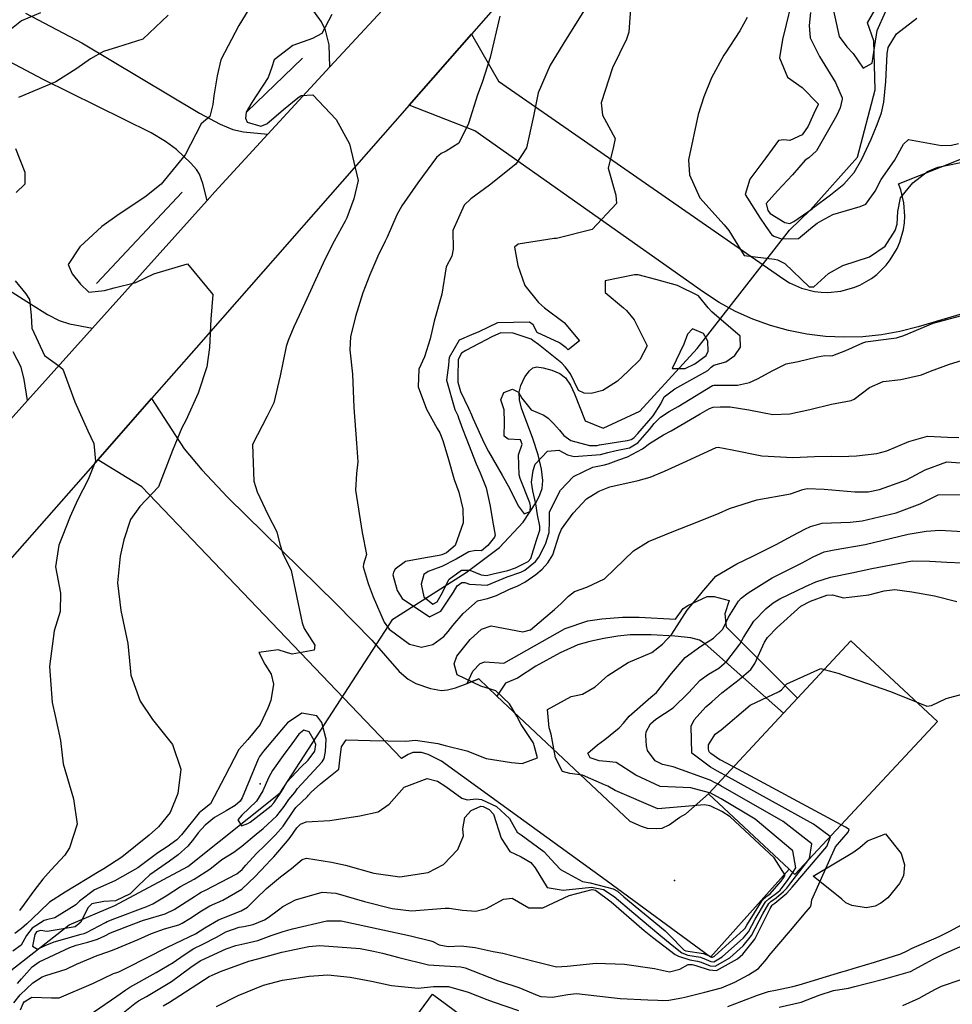
# Model space of a CAD drawing. Units: inches. Extents: x 1267759 to 1273759, y 465455 to 469455.
# Drawn here: x 1272604 to 1272843, y 465882 to 466134 of the extents above; entities that cross this region are included whole.
import ezdxf

# ---------------------------------------------------------------- set-up
doc = ezdxf.new("R2010")
doc.units = ezdxf.units.IN
doc.header["$MEASUREMENT"] = 0
for name, color, linetype, true_color in [('BLDG-Footprint', 7, 'Continuous', 0xd3fafd), ('CULTRL-Pad', 7, 'Continuous', 0xd3fafd), ('ELEV-Spot Elevation', 7, 'Continuous', 0x27fa89), ('HYDRO-Canal', 7, 'Continuous', 0x27fa89), ('HYDRO-Hidden Single Line Stream', 7, 'Continuous', 0x27fa89), ('HYDRO-Single Line Stream', 7, 'Continuous', 0x27fa89), ('TRANS-Driveway', 7, 'Continuous', 0x7bfa15), ('TRANS-Non Street Sidewalk', 7, 'Continuous', 0x7bfa15), ('TRANS-Road', 7, 'Continuous', 0x7bfa15), ('Undefined', 7, 'Continuous', 0x27fa89)]:
    doc.layers.add(name, color=color, linetype=linetype, true_color=true_color)

msp = doc.modelspace()

# ---------------------------------------------------------------- linework, layer by layer
at = {"layer": 'BLDG-Footprint'}
msp.add_lwpolyline([(1272839.12, 465954.51), (1272802.65, 465915.35), (1272801.15, 465916.74), (1272780.48, 465936), (1272799.75, 465956.69), (1272803.29, 465960.48), (1272816.96, 465975.16)], close=True, dxfattribs=at)
at = {"layer": 'CULTRL-Pad'}
for points in [[(1272823.15, 465907.26), (1272820.91, 465906.8), (1272817.19, 465907.39), (1272815.7, 465908.13), (1272814.65, 465909.02), (1272807.34, 465914.96), (1272817.47, 465920.95), (1272819.25, 465922.3), (1272821.19, 465923.94), (1272825.8, 465925.74), (1272829.83, 465920.69), (1272830.73, 465917.86), (1272830.44, 465915.02), (1272829.4, 465913.08), (1272826.42, 465909.35), (1272824.64, 465908)], [(1272736.92, 465864.71), (1272727.7, 465852.19), (1272700.59, 465872.18), (1272709.81, 465884.69)]]:
    msp.add_lwpolyline(points, close=True, dxfattribs=at)
at = {"layer": 'ELEV-Spot Elevation'}
for p in [(1272665.73, 465938.55, 196.2), (1272771.77, 465913.81, 201.1)]:
    msp.add_point(p, dxfattribs=at)
at = {"layer": 'HYDRO-Canal'}
for p, q in [((1272662.34, 466110.58), (1272676.54, 466124.32)), ((1272623.8, 466066.63), (1272645.79, 466090.05))]:
    msp.add_line(p, q, dxfattribs=at)
at = {"layer": 'HYDRO-Hidden Single Line Stream'}
for p, q in [((1272777.62, 466050.05), (1272801.27, 466080.32)), ((1272670.86, 465936.29), (1272699.67, 465980.68))]:
    msp.add_line(p, q, dxfattribs=at)
at = {"layer": 'HYDRO-Single Line Stream'}
for points in [[(1272801.27, 466080.32), (1272806.67, 466085.53), (1272818.7, 466099.01), (1272823.23, 466116.25), (1272822.87, 466128.78), (1272821.22, 466133.34), (1272825.56, 466140.96)], [(1272699.67, 465980.68), (1272718.43, 465992.68), (1272726.97, 465999.06), (1272733.09, 466005.52), (1272736.46, 466010.76), (1272737.37, 466012.55), (1272737.95, 466014.17), (1272738.11, 466016.25), (1272737.76, 466019.11), (1272736.87, 466022.83), (1272735.57, 466026.95), (1272732.61, 466034.7), (1272732.08, 466036.9), (1272732, 466038.84), (1272732.45, 466040.51), (1272733.52, 466042.75), (1272734.65, 466044.33), (1272735.57, 466045.08), (1272736.56, 466045.28), (1272738.21, 466045.08), (1272740.37, 466044.45), (1272742.41, 466043.6), (1272743.86, 466042.5), (1272745.19, 466040.59), (1272746.19, 466038.44), (1272748.95, 466031.49), (1272753.55, 466029.59), (1272762.96, 466034.01), (1272777.62, 466050.05)], [(1272512.71, 465806.54), (1272532.51, 465829.83), (1272543.22, 465852.52), (1272549.88, 465864.04), (1272558.6, 465869.83), (1272572.63, 465872.23), (1272588.05, 465880.01), (1272616.8, 465902.46), (1272628.49, 465907.39), (1272647.21, 465917.43), (1272670.86, 465936.29)]]:
    msp.add_lwpolyline(points, dxfattribs=at)
at = {"layer": 'TRANS-Driveway'}
for points in [[(1272700.31, 466140.23), (1272683.57, 466122.09), (1272683.41, 466127.75), (1272682.48, 466131.52), (1272681.39, 466133.6), (1272678.32, 466137.87)], [(1272605.65, 466135.84), (1272620.09, 466128.25), (1272650.22, 466110.24), (1272655.51, 466107.45), (1272658.7, 466106.04), (1272661.41, 466105.47), (1272667.68, 466104.85), (1272654.11, 466090.1), (1272652.14, 466087.94), (1272651.06, 466092.26), (1272650.18, 466094.61), (1272649.41, 466095.8), (1272648, 466097.43), (1272644.27, 466100.96), (1272641.51, 466103.03), (1272637.85, 466105.23), (1272610.18, 466118.84), (1272601.45, 466123.48), (1272594.26, 466127.94), (1272591.49, 466129.99), (1272589.37, 466131.83), (1272586.81, 466134.59)], [(1272854.65, 466061.6), (1272834.16, 466055.56), (1272829.52, 466054.36), (1272824.8, 466053.51), (1272820.03, 466053.01), (1272815.23, 466052.88), (1272810.44, 466053.1), (1272805.68, 466053.68), (1272800.98, 466054.62), (1272796.36, 466055.91), (1272791.85, 466057.54), (1272787.47, 466059.51), (1272783.26, 466061.8), (1272779.23, 466064.4), (1272720.68, 466105.76), (1272703.87, 466112.34), (1272719.79, 466130.48), (1272726.76, 466118.44), (1272799.78, 466067.72), (1272801.23, 466066.83), (1272804.35, 466065.45), (1272807.65, 466064.63), (1272809.34, 466064.43), (1272811.04, 466064.37), (1272814.43, 466064.69), (1272817.72, 466065.59), (1272819.29, 466066.25), (1272822.24, 466067.95), (1272823.59, 466068.99), (1272826.02, 466071.38), (1272827.07, 466072.72), (1272828.8, 466075.65), (1272829.47, 466077.22), (1272830.41, 466080.49), (1272830.66, 466082.18), (1272830.77, 466083.88), (1272830.56, 466087.28), (1272829.76, 466090.59), (1272829.16, 466092.18), (1272856.09, 466102.85)], [(1272597.41, 466067.45), (1272606.9, 466061.41), (1272611.29, 466058.73), (1272614.25, 466057.16), (1272616.93, 466056.35), (1272622.8, 466055.23), (1272606.17, 466036.7), (1272605.33, 466042.06), (1272604.5, 466045.27), (1272602.48, 466049.19)]]:
    msp.add_lwpolyline(points, dxfattribs=at)
msp.add_lwpolyline([(1272718.71, 465964.28), (1272721.69, 465965.41), (1272726.36, 465961.01), (1272760.33, 465929), (1272763.31, 465927.7), (1272764.84, 465927.25), (1272767.11, 465927.1), (1272768.66, 465927.24), (1272770.47, 465928.09), (1272773.15, 465930.03), (1272774.69, 465930.91), (1272780.48, 465936), (1272801.15, 465916.74), (1272781, 465894.16), (1272754.27, 465913.8), (1272712.16, 465944.36), (1272708.73, 465946.07), (1272707.07, 465946.55), (1272704.77, 465946.56), (1272703.61, 465946.09), (1272701.95, 465945.09), (1272635.38, 466014.59), (1272624.13, 466021.51), (1272637.93, 466037.19), (1272646.29, 466024.33), (1272650.75, 466018.94), (1272657.46, 466011.85), (1272685.12, 465984.75), (1272694.27, 465975.38), (1272701.34, 465967.36), (1272703.6, 465965.39), (1272705.54, 465964.23), (1272709.36, 465962.93), (1272712.13, 465962.48), (1272713.68, 465962.63), (1272715.73, 465963.15)], close=True, dxfattribs=at)
at = {"layer": 'TRANS-Non Street Sidewalk'}
msp.add_lwpolyline([(1272726.36, 465961.01), (1272721.69, 465965.41), (1272718.71, 465964.28), (1272720.14, 465967.41), (1272722.09, 465969.35), (1272723.22, 465969.83), (1272728.07, 465969.49), (1272743.78, 465978.35), (1272749.61, 465980.27), (1272753.21, 465980.83), (1272758.5, 465981.22), (1272762.75, 465981.21), (1272772.08, 465980.7), (1272774.03, 465983.44), (1272775.21, 465984.21), (1272780.18, 465986.5), (1272781.97, 465986.49), (1272785.83, 465985.51), (1272784.69, 465982.12), (1272785.01, 465978.73), (1272803.29, 465960.48), (1272799.75, 465956.69), (1272779.66, 465974.38), (1272778.22, 465975.34), (1272776.01, 465975.94), (1272771.92, 465976.33), (1272765.82, 465976.68), (1272760.44, 465976.68), (1272757.31, 465976.39), (1272753.69, 465975.8), (1272750.09, 465975.02), (1272747.02, 465974.13), (1272742.57, 465972.13), (1272736.33, 465968.66), (1272731.64, 465965.6), (1272728.56, 465964.32)], close=True, dxfattribs=at)
at = {"layer": 'TRANS-Road'}
for points in [[(1272804.8, 466227.42), (1272719.79, 466130.48), (1272703.87, 466112.34), (1272649.37, 466050.19), (1272637.93, 466037.19), (1272624.13, 466021.51), (1272529.48, 465914.04)], [(1272534.44, 465956.73), (1272606.17, 466036.7), (1272622.8, 466055.23), (1272652.14, 466087.94), (1272654.11, 466090.1), (1272667.68, 466104.85), (1272683.57, 466122.09), (1272700.31, 466140.23)]]:
    msp.add_lwpolyline(points, dxfattribs=at)
at = {"layer": 'Undefined'}
msp.add_line((1272814.52, 465928.1, 210), (1272786.89, 465942.88, 210), dxfattribs=at)
for points, elevation in [([(1272752.12, 466142.09), (1272746.89, 466133.69), (1272743.22, 466127.84), (1272739.94, 466122.55), (1272736.9, 466115.42), (1272735.67, 466109.48), (1272733.91, 466101.34), (1272731.21, 466097.2), (1272724.48, 466091.86), (1272719.7, 466088.36), (1272717.95, 466086.71), (1272715.06, 466080.24), (1272715.1, 466075.4), (1272714.77, 466073.66), (1272713.34, 466070.95), (1272712.27, 466063.91), (1272710.27, 466056.99), (1272709.26, 466052.51), (1272707.78, 466047.85), (1272706.33, 466044.68), (1272706.16, 466040.17), (1272708.34, 466034.52), (1272711.07, 466029.57), (1272711.7, 466028.45), (1272712.53, 466026.45), (1272713.9, 466021.62), (1272715.43, 466016.46), (1272716.6, 466013.19), (1272717.62, 466008.94), (1272717.73, 466005.38), (1272715.69, 465999.59), (1272713.43, 465997.7), (1272712.24, 465997.19), (1272711.56, 465997.01), (1272708.04, 465996.39), (1272702.95, 465995.47), (1272700.29, 465993.5), (1272699.82, 465992.75), (1272699.72, 465992.05), (1272700.84, 465988.03), (1272702.04, 465986.03), (1272709.09, 465981.29), (1272711.95, 465982.75), (1272715.18, 465987.66), (1272716.13, 465989.22), (1272717.33, 465990.09), (1272718.13, 465990.09), (1272719.34, 465989.69), (1272723.82, 465989.46), (1272727.91, 465991.15), (1272728.96, 465991.57), (1272732.47, 465992.78), (1272733.49, 465993.28), (1272736.19, 465995.47), (1272737.04, 465996.61), (1272738.76, 465999.93), (1272739.74, 466002.93), (1272739.78, 466005.84), (1272739.78, 466008.21), (1272742.62, 466013.72), (1272745.95, 466017.27), (1272750.87, 466019.62), (1272753.86, 466020.21), (1272754.8, 466020.5), (1272757.54, 466021.54), (1272759.78, 466022.24), (1272763.61, 466024.33), (1272765.4, 466025.73), (1272768.96, 466027.95), (1272770.99, 466028.94), (1272778.36, 466033.29), (1272780.74, 466034.66), (1272781.69, 466034.96), (1272783.49, 466035.1), (1272786.05, 466035.11), (1272790.81, 466034.28), (1272796.96, 466033.14), (1272801.33, 466033.31), (1272806.43, 466034.37), (1272812.05, 466035.78), (1272817.03, 466036.7), (1272817.84, 466037), (1272821.72, 466040.04), (1272825.2, 466041.54), (1272829.77, 466042.07), (1272835.09, 466043.25), (1272837.36, 466044.2), (1272842.25, 466046.02), (1272850.81, 466048.67)], 196), ([(1272811.74, 466140), (1272813.99, 466129.92), (1272815.95, 466127.25), (1272817.54, 466125.5), (1272820.14, 466121.78), (1272822.4, 466123.04), (1272822.94, 466126.48), (1272823.73, 466131.39), (1272825.87, 466136.23)], 186), ([(1272664.4, 466139.6), (1272660.3, 466132.67), (1272655.61, 466123.95), (1272654.74, 466119.82), (1272653.82, 466114.7), (1272653.63, 466112.47), (1272652.84, 466109.4), (1272650.6, 466107.49), (1272646.54, 466099.56), (1272640.39, 466092.05), (1272636.15, 466088.71), (1272629.61, 466084.42), (1272625.22, 466081.22), (1272619.56, 466076.03), (1272616.56, 466071.51), (1272617.59, 466069.15), (1272619.68, 466066.52), (1272621.83, 466064.44), (1272625.9, 466064.83), (1272628.35, 466065.54), (1272633.86, 466066.94), (1272638.47, 466069.11), (1272647.13, 466071.69), (1272653.56, 466063.83), (1272653.13, 466057.53), (1272652.74, 466050.23), (1272652.06, 466045.35), (1272649.86, 466038.54), (1272646.66, 466031.54), (1272645.67, 466029.71), (1272643.25, 466023.92), (1272639.72, 466014.61), (1272634.92, 466009.54), (1272632.48, 466006.21), (1272630.82, 466001.05), (1272629.87, 465996.89), (1272629.22, 465990.05), (1272630.05, 465982.91), (1272631.81, 465974.51), (1272632.42, 465968.27), (1272632.61, 465966.41), (1272634.99, 465959.75), (1272638.15, 465955.04), (1272643.31, 465948.63), (1272645.41, 465942.34), (1272644.67, 465936.1), (1272642.68, 465931.2), (1272639.72, 465927.55), (1272637.3, 465925.42), (1272630.3, 465919.76), (1272625.67, 465916.8), (1272624.08, 465915.89), (1272621.45, 465914.28), (1272615.8, 465910.84), (1272611.81, 465908.25), (1272609.36, 465905.99), (1272607.47, 465904.14), (1272605.94, 465902.76), (1272604.62, 465901.56), (1272602.92, 465900.24)], 202), ([(1272760.64, 466138.26), (1272760.09, 466131.03), (1272759.53, 466129.2), (1272755.93, 466121.83), (1272753.07, 466112.93), (1272753.34, 466109.78), (1272753.87, 466108.79), (1272756.6, 466103.78), (1272756.23, 466101.75), (1272754.86, 466096.2), (1272756.82, 466089.29), (1272756.95, 466087.13), (1272750.74, 466080.48), (1272741.61, 466078.21), (1272740.99, 466078.13), (1272731.75, 466076.71), (1272730.84, 466075.93), (1272731.72, 466071.27), (1272733.51, 466066.18), (1272737.01, 466061.78), (1272738.49, 466060.43), (1272743.52, 466056.67), (1272747.46, 466051.96), (1272744.59, 466049.66), (1272744.03, 466050.14), (1272742.37, 466051.49), (1272736.67, 466054.12), (1272735.61, 466056.03), (1272734.65, 466056.75), (1272726.48, 466056.59), (1272721.69, 466054.27), (1272719.84, 466053.5), (1272716.71, 466052.18), (1272714.13, 466047.69), (1272714.04, 466046.94), (1272713.92, 466045.71), (1272713.46, 466041.92), (1272715.58, 466034.42), (1272716.3, 466032.84), (1272716.54, 466032.25), (1272717.54, 466029.47), (1272718.47, 466027.03), (1272721.03, 466020.45), (1272722.05, 466018.18), (1272723.6, 466014.33), (1272724.64, 466009.61), (1272725.17, 466006.02), (1272725.88, 466002.26), (1272725.68, 466001.72), (1272723.98, 465999.61), (1272722.41, 465998.25), (1272720.92, 465998.33), (1272719.13, 465997.92), (1272715.94, 465996.07), (1272712.21, 465994.21), (1272711.99, 465994.13), (1272708.72, 465992.95), (1272707.66, 465992.12), (1272706.93, 465989.64), (1272707.64, 465986.43), (1272709.93, 465984.57), (1272711.03, 465985.14), (1272712.08, 465986.98), (1272714.13, 465990.98), (1272717.3, 465993.26), (1272719.39, 465993.27), (1272722.33, 465992.03), (1272723.71, 465991.88), (1272725.39, 465992.29), (1272729.15, 465993.18), (1272731.13, 465993.83), (1272734.3, 465995.48), (1272734.99, 465996.29), (1272736.45, 466000.97), (1272736.99, 466002.48), (1272737.33, 466003.52), (1272737.32, 466004.51), (1272736.75, 466007.43), (1272736.3, 466010.25), (1272735.56, 466013.61), (1272735.22, 466015.78), (1272735.58, 466018.8), (1272736.13, 466020.39), (1272739.3, 466023.71), (1272742.21, 466024.01), (1272744.41, 466022.79), (1272746.14, 466022.33), (1272752.86, 466022.9), (1272754.73, 466023.38), (1272756.91, 466023.88), (1272760.28, 466024.55), (1272762.43, 466025.82), (1272765.41, 466029.27), (1272766.64, 466030.81), (1272768.2, 466032.4), (1272770.41, 466033.87), (1272772.77, 466035.19), (1272781.55, 466040.55), (1272781.86, 466040.64), (1272787.94, 466040.65), (1272791, 466041.29), (1272793.04, 466042.22), (1272797.01, 466044.4), (1272800.42, 466046.05), (1272803.5, 466046.7), (1272808.45, 466047.87), (1272810.32, 466048.18), (1272811.73, 466048.15), (1272812.39, 466048.25), (1272815.65, 466049.49), (1272819.99, 466051.47), (1272820.78, 466051.74), (1272823.94, 466052.18), (1272828.62, 466052.74), (1272830.49, 466053.31), (1272838.02, 466056.52), (1272846.35, 466058.72)], 194), ([(1272801.71, 466138.28), (1272800.42, 466132.93), (1272799.45, 466129.1), (1272798.72, 466124.38), (1272800.77, 466119.45), (1272804.54, 466116.85), (1272808.6, 466112.66), (1272808.59, 466112.42), (1272807.85, 466110.93), (1272806.06, 466106.93), (1272804.46, 466104.73), (1272801.36, 466103.23), (1272799.83, 466103.41), (1272798.44, 466103.29), (1272795.2, 466098.84), (1272791.1, 466093.38), (1272789.9, 466089.47), (1272793.74, 466083.41), (1272795.05, 466081.52), (1272796.4, 466079.53), (1272796.66, 466079.18), (1272797.21, 466078.73), (1272799.17, 466078.12), (1272803.6, 466078.17), (1272807.14, 466081.15), (1272808.31, 466082.08), (1272809.55, 466082.76), (1272812.36, 466084.34), (1272819.37, 466086.35), (1272820.81, 466086.94), (1272823.15, 466090.31), (1272824.69, 466093.27), (1272828.16, 466098.13), (1272830.47, 466102.32), (1272831.73, 466103.48), (1272840.17, 466101.97), (1272842.72, 466102.09), (1272844.54, 466102.52)], 190), ([(1272609.46, 466135.92), (1272604.58, 466133.9), (1272600.77, 466130.79)], 206), ([(1272684.07, 466135.48), (1272681.51, 466130.68), (1272679.13, 466129.36), (1272674.08, 466127.6), (1272669.32, 466123.93), (1272668.72, 466122.05), (1272667.76, 466119.4), (1272663.58, 466112.96), (1272662.14, 466110.48), (1272661.97, 466108.99), (1272662.41, 466107.95), (1272665.9, 466106.96), (1272667.45, 466107.5), (1272671.68, 466111.17), (1272675.34, 466114.14), (1272676.26, 466114.79), (1272679.24, 466114.92), (1272685.16, 466108.66), (1272688.61, 466102.39), (1272690.77, 466093.06), (1272689.7, 466088.33), (1272687.88, 466083.45), (1272687.52, 466082.64), (1272684.69, 466077.5), (1272682.4, 466073), (1272679.87, 466067.55), (1272678.61, 466064.76), (1272675.67, 466058.45), (1272674.33, 466055.55), (1272672.85, 466052.04), (1272672.39, 466050.54), (1272670.87, 466043.04), (1272669.25, 466036.13), (1272667.47, 466032.69), (1272663.78, 466025.42), (1272664.11, 466016.08), (1272664.98, 466013.32), (1272667.72, 466007.52), (1272670.02, 466003.09), (1272670.79, 465999.95), (1272671.56, 465997.55), (1272673.65, 465993.22), (1272676.51, 465979.82), (1272676.97, 465978.32), (1272679.72, 465974.05), (1272679.57, 465972.8), (1272673.89, 465971.72), (1272672.47, 465972.17), (1272670.34, 465972.85), (1272665.41, 465972.16), (1272666.89, 465969.16), (1272668.53, 465966.67), (1272669.14, 465964.1), (1272668.42, 465959.93), (1272667.7, 465957.92), (1272665.7, 465953.73), (1272662.55, 465949.94), (1272660.28, 465947.39), (1272656.65, 465940.48), (1272653, 465933.46), (1272650.96, 465931.85), (1272650.06, 465931.1), (1272645.56, 465925.55), (1272644.35, 465924.27), (1272641.89, 465922.43), (1272639.5, 465920.87), (1272637.77, 465919.61), (1272634.36, 465917.04), (1272628.53, 465913.73), (1272623.27, 465911.42), (1272619.45, 465908.55), (1272618.51, 465907.63), (1272613.16, 465904.22), (1272611.05, 465903.74), (1272610.38, 465903.56), (1272607.33, 465901.61), (1272605.87, 465899.7), (1272604.52, 465897.26), (1272602.39, 465895.7)], 200), ([(1272642.2, 466135.37), (1272635.67, 466129.22), (1272629.16, 466127.15), (1272625.57, 466126.01), (1272622.27, 466124.18), (1272618.76, 466121.67), (1272613.37, 466118.24), (1272603.8, 466114.25)], 204), ([(1272727.12, 466135.09), (1272724.59, 466124.55), (1272722.56, 466118.13), (1272721.36, 466114.92), (1272719.08, 466107.62), (1272716.57, 466102.54), (1272713.34, 466100.54), (1272712.08, 466099.97), (1272710.89, 466098.88), (1272706.11, 466092.46), (1272701.97, 466086.52), (1272700.69, 466084.26), (1272698.2, 466078.47), (1272697.76, 466077.45), (1272695.89, 466073.63), (1272693.77, 466068.85), (1272692.05, 466064.3), (1272690.09, 466058.22), (1272688.85, 466052.98), (1272688.69, 466049.69), (1272689.37, 466043.46), (1272689.69, 466034.93), (1272690.37, 466025.77), (1272690.73, 466021.01), (1272690.39, 466017.99), (1272690.1, 466013.74), (1272691.84, 466002.92), (1272692.98, 465997.28), (1272692.18, 465994.82), (1272692.07, 465994.1), (1272693.36, 465989.81), (1272694.65, 465986.47), (1272697.51, 465979.92), (1272698.75, 465978.14), (1272703.95, 465974.3), (1272707.04, 465973.51), (1272709.92, 465974.2), (1272712.75, 465976.24), (1272713.83, 465977.55), (1272715.07, 465979.07), (1272717.73, 465982.18), (1272721.39, 465985.41), (1272723.96, 465986.05), (1272726.2, 465986.77), (1272729.6, 465988.42), (1272731.51, 465989.21), (1272733.45, 465990.21), (1272736.3, 465992.17), (1272737.96, 465993.56), (1272739.4, 465995.12), (1272740.63, 465997.22), (1272742.32, 466002.3), (1272742.86, 466003.74), (1272745.85, 466007.89), (1272749.31, 466011.49), (1272752.16, 466013.28), (1272752.73, 466013.54), (1272755.27, 466014.62), (1272762.5, 466016.24), (1272765.6, 466017.09), (1272769.21, 466018.62), (1272774.91, 466021.17), (1272777.3, 466022.26), (1272782.46, 466024.65), (1272782.98, 466024.73), (1272786.56, 466024.03), (1272794.14, 466022.56), (1272802.1, 466022.14), (1272807.69, 466022.34), (1272811.89, 466022.44), (1272814.52, 466022.38), (1272818.45, 466022.53), (1272823.61, 466023.16), (1272826.16, 466023.79), (1272831.84, 466026.22), (1272836.57, 466027.53), (1272841.7, 466027.35), (1272844.63, 466027.25)], 198), ([(1272790.39, 466134.72), (1272788.53, 466131.33), (1272784.87, 466125.73), (1272784.46, 466125.11), (1272781.32, 466119.33), (1272779.33, 466114.44), (1272777.86, 466109.89), (1272775.41, 466098.28), (1272775.63, 466094.43), (1272778.27, 466088.57), (1272784.55, 466081.71), (1272785.76, 466080.24), (1272789.68, 466073.79), (1272797.42, 466072.9), (1272798.14, 466072.72), (1272800.1, 466071.75), (1272806.3, 466065.81), (1272807.52, 466065.78), (1272811.24, 466069.22), (1272814.87, 466071.25), (1272821.71, 466073.49), (1272825.71, 466076.17), (1272828.31, 466080.23), (1272828.84, 466081.84), (1272829, 466085.05), (1272829.69, 466088.58), (1272832.8, 466092.45), (1272836.55, 466095.32), (1272839.27, 466096.39), (1272847.68, 466098.14)], 192), ([(1272806.65, 466136.03), (1272806.29, 466132.68), (1272806.54, 466129.51), (1272808.92, 466124.73), (1272813.01, 466118.13), (1272814.7, 466114.14), (1272814.73, 466113.81), (1272814.19, 466111.58), (1272813.35, 466109.77), (1272812.63, 466108.34), (1272808.21, 466100.59), (1272806.18, 466098.83), (1272805.26, 466098.2), (1272802.01, 466094.46), (1272798.21, 466090.4), (1272795.25, 466087.14), (1272795.72, 466085.33), (1272796.3, 466084.61), (1272800.09, 466082.25), (1272801.38, 466082.01), (1272802.33, 466082.5), (1272807.02, 466085.8), (1272807.42, 466086.08), (1272811.74, 466089.32), (1272815.19, 466092.11), (1272817.82, 466095.08), (1272819.78, 466098.46), (1272822.16, 466103.63), (1272823.74, 466107.33), (1272824.81, 466110.3), (1272825.41, 466113.08), (1272825.91, 466118.36), (1272826.22, 466125.43), (1272826.53, 466127.05), (1272828.65, 466130.6), (1272833.85, 466134.58)], 188), ([(1272603.04, 466101.18), (1272605.43, 466095.17), (1272605.47, 466092.06), (1272603.24, 466089.93)], 204), ([(1272602.97, 466067.35), (1272605.72, 466063.98), (1272606.69, 466062.55), (1272607.08, 466058.44), (1272607.28, 466055.23), (1272610.54, 466048.2), (1272614.17, 466045.55), (1272615.22, 466044.74), (1272618.26, 466036.35), (1272621.56, 466028.94), (1272623.15, 466025.65), (1272623.54, 466021.19), (1272621.71, 466016.44), (1272618.91, 466011.19), (1272617.05, 466007.01), (1272614.98, 466001.81), (1272614.14, 465999.66), (1272613.32, 465994.15), (1272614.62, 465987.34), (1272614.53, 465982.68), (1272612.96, 465977.77), (1272611.79, 465968.56), (1272612.48, 465959.37), (1272613.25, 465955.98), (1272614.63, 465949.66), (1272615.24, 465943.66), (1272617.95, 465934.73), (1272618.86, 465928.26), (1272616.92, 465922.15), (1272615.73, 465920.29), (1272612.14, 465916.49), (1272610.08, 465914.12), (1272607.73, 465911.17), (1272605.28, 465907.78), (1272604.09, 465906.16)], 204), ([(1272603.57, 465887.46), (1272604.61, 465888.67), (1272607.33, 465891.73), (1272609.15, 465893), (1272616.95, 465896.64), (1272618.64, 465897.22), (1272621.62, 465898.02), (1272624.04, 465898.82), (1272625.91, 465899.68), (1272627.36, 465900.38), (1272633.41, 465902.76), (1272635.83, 465903.69), (1272636.15, 465903.78), (1272641.43, 465905.26), (1272643.72, 465906.37), (1272648.92, 465909.73), (1272649.92, 465910.39), (1272650.62, 465910.8), (1272651.71, 465911.31), (1272659.78, 465915.55), (1272661.07, 465916.64), (1272662.02, 465917.74), (1272664.79, 465920.77), (1272666.9, 465922.81), (1272669.68, 465925.51), (1272671.63, 465927.74), (1272674.39, 465931.94), (1272674.86, 465932.54), (1272677.8, 465935.36), (1272678.08, 465935.67), (1272678.78, 465936.46), (1272681.13, 465938.54), (1272685.82, 465942.36), (1272686.19, 465945.36), (1272686.51, 465948.05), (1272687.72, 465949.8), (1272693.89, 465949.62), (1272703.05, 465949.48), (1272705.53, 465949.73), (1272711.21, 465948.87), (1272713.13, 465948.38), (1272718.6, 465947.04), (1272723.61, 465945.08), (1272730.1, 465943.99), (1272732.8, 465943.73), (1272736.76, 465945.2), (1272735.87, 465948.36), (1272735.8, 465948.68), (1272735.63, 465949.13), (1272732.54, 465953.75), (1272731.4, 465955.85), (1272729.53, 465959.03), (1272726.03, 465962.35), (1272722.25, 465963.55), (1272716.2, 465966.43), (1272715.38, 465969.32), (1272716.04, 465971.23), (1272719.47, 465975.54), (1272722.36, 465978.12), (1272724.83, 465979), (1272733, 465977.51), (1272734.91, 465977.96), (1272741.06, 465983.17), (1272742.75, 465984.72), (1272744.68, 465986.62), (1272746.18, 465987.77), (1272749.32, 465988.94), (1272753.86, 465991.07), (1272758.94, 465995.95), (1272761.3, 465998.24), (1272765.14, 466000.57), (1272771.21, 466003.1), (1272777.5, 466005.52), (1272783.24, 466007.82), (1272785.85, 466009.02), (1272792.85, 466011.28), (1272801.48, 466012.84), (1272804.65, 466013.92), (1272805.75, 466014.16), (1272810.09, 466014), (1272818, 466013.33), (1272821.4, 466013.35), (1272824.32, 466013.9), (1272831.24, 466016.38), (1272835.99, 466018.96), (1272841.56, 466021.01), (1272845.08, 466020.72)], 200), ([(1272602.66, 465882.52), (1272604.23, 465884.59), (1272607.55, 465887.61), (1272609.91, 465889.15), (1272610.87, 465889.47), (1272616.06, 465891.15), (1272618.68, 465892.38), (1272623.98, 465894.63), (1272626.73, 465895.56), (1272628.34, 465896.12), (1272634.52, 465898.71), (1272637.92, 465900.25), (1272641.24, 465901.44), (1272644.86, 465902.46), (1272645.76, 465902.86), (1272647.72, 465904.11), (1272650.72, 465906.07), (1272652.82, 465907.29), (1272656.19, 465908.76), (1272661.04, 465911.58), (1272664.44, 465914.84), (1272667.24, 465917.83), (1272668.4, 465919.01), (1272669.19, 465919.84), (1272672.76, 465923.99), (1272673.38, 465924.82), (1272675.08, 465927.26), (1272676.01, 465928.25), (1272677.49, 465928.81), (1272683.56, 465929.15), (1272691.22, 465930.4), (1272695.92, 465931.39), (1272698.74, 465933.36), (1272702.55, 465937.7), (1272708.45, 465939.95), (1272711.09, 465939.24), (1272713.27, 465937.89), (1272717.36, 465934.86), (1272718.72, 465934.47), (1272721.05, 465934.74), (1272722.43, 465934.58), (1272726.26, 465932.72), (1272729.6, 465929.67), (1272730.82, 465927.39), (1272731.56, 465926.22), (1272732.57, 465925.54), (1272738.37, 465921.21), (1272741.28, 465918.08), (1272742.62, 465916.6), (1272748.26, 465913.59), (1272750.21, 465913.24), (1272756.12, 465911.65), (1272757.18, 465911.07), (1272758.83, 465909.67), (1272769.4, 465900.89), (1272770.37, 465899.99), (1272774.31, 465895.98), (1272774.68, 465895.8), (1272779.2, 465895.17), (1272781.09, 465894.32), (1272781.38, 465894.17), (1272781.56, 465894.15), (1272782.08, 465894.46), (1272789.58, 465901.24), (1272789.88, 465901.61), (1272790.32, 465902.4), (1272794.23, 465908.73), (1272795.48, 465909.83), (1272796.27, 465910.42), (1272799.1, 465913.67), (1272799.74, 465914.48), (1272800.12, 465915.18), (1272797.33, 465919.58), (1272786.06, 465930.08), (1272783.89, 465931.44), (1272781.08, 465932.83), (1272780.85, 465932.94), (1272779.5, 465933.19), (1272767.5, 465932.18), (1272756.65, 465936.84), (1272754.76, 465937.95), (1272753.91, 465938.34), (1272748.27, 465940.79), (1272744.99, 465941.19), (1272743.17, 465941.69), (1272741.31, 465945.18), (1272740.91, 465947.51), (1272740.24, 465951.3), (1272739.7, 465952.94), (1272739.28, 465957.56), (1272745.38, 465960.95), (1272748.21, 465961.5), (1272751.46, 465963.4), (1272754.78, 465966.3), (1272759.97, 465969.6), (1272765.98, 465972.2), (1272768.76, 465974.3), (1272771.11, 465976.9), (1272775.09, 465983), (1272778.6, 465987.27), (1272778.82, 465987.56), (1272782.37, 465991.7), (1272787.8, 465994.9), (1272791.83, 465996.84), (1272797.86, 465999.86), (1272802.11, 466002.13), (1272805.14, 466003.75), (1272806.64, 466004.45), (1272809.59, 466005.29), (1272816.83, 466005.59), (1272819.84, 466005.89), (1272824.25, 466006.92), (1272828.59, 466007.96), (1272834.7, 466010.22), (1272839.3, 466012.54), (1272845.59, 466012.67)], 202), ([(1272780.73, 465936.27), (1272775.96, 465937.5), (1272768.11, 465937.87), (1272761.91, 465940.76), (1272756.84, 465944.01), (1272754.39, 465944.29), (1272752.53, 465944.46), (1272750.24, 465945.22), (1272749.66, 465946.45), (1272752.12, 465948.53), (1272753.98, 465949.93), (1272757.63, 465952.89), (1272758.71, 465954.06), (1272760.2, 465955.92), (1272765.79, 465960.75), (1272767.16, 465961.93), (1272771.04, 465966.82), (1272774.5, 465970.9), (1272778.53, 465973.84), (1272781.81, 465975.84), (1272784.02, 465977.96), (1272784.15, 465978.17), (1272785.62, 465981.22), (1272788.19, 465985.31), (1272788.86, 465986.06), (1272790.71, 465987.46), (1272796.84, 465991.3), (1272798.32, 465992.08), (1272804.53, 465995.11), (1272807.32, 465996.64), (1272810.11, 465997.99), (1272812.65, 465998.5), (1272820.61, 465999.8), (1272831.68, 466002.5), (1272836.21, 466003.25), (1272839.75, 466003.51), (1272845.6, 466003.15)], 204), ([(1272782.84, 465938.53), (1272782.25, 465938.85), (1272780.97, 465939.52), (1272771.51, 465942.94), (1272768.71, 465943.55), (1272766.87, 465944.46), (1272764.88, 465947.1), (1272764.66, 465948.33), (1272764.43, 465951), (1272764.54, 465951.86), (1272765.63, 465953.93), (1272767.02, 465955.16), (1272771.49, 465958.05), (1272775.36, 465961.85), (1272778.34, 465965.1), (1272780.5, 465966.65), (1272783.2, 465968.2), (1272785.21, 465969.93), (1272788.53, 465974.35), (1272789.5, 465976.04), (1272792.16, 465980.17), (1272795.29, 465983.42), (1272797.09, 465984.9), (1272798.75, 465985.93), (1272803.24, 465988.05), (1272805.33, 465989.04), (1272808.01, 465990.25), (1272811.77, 465991.48), (1272817.19, 465992.6), (1272822.33, 465993.68), (1272832.7, 465995.66), (1272837.22, 465995.6), (1272841.5, 465995.27), (1272845.56, 465995.16)], 206), ([(1272784.84, 465940.68), (1272783.57, 465941.39), (1272782.83, 465941.82), (1272781.03, 465942.82), (1272776.22, 465946.45), (1272776.04, 465953.3), (1272776.87, 465954.97), (1272779.83, 465958.27), (1272781.33, 465959.59), (1272783.96, 465961.88), (1272788.39, 465965.25), (1272791.37, 465967.86), (1272792.39, 465969.39), (1272794.84, 465974.83), (1272795.61, 465976.02), (1272798.09, 465978.58), (1272804.18, 465984.06), (1272806.61, 465985.33), (1272810.81, 465986.88), (1272812.27, 465986.96), (1272815.08, 465986.16), (1272821.6, 465986.99), (1272825.49, 465988), (1272828.2, 465988.28), (1272832.59, 465987.7), (1272838.36, 465986.67), (1272844.06, 465985.2)], 208), ([(1272786.89, 465942.88), (1272783.46, 465944.72), (1272783.4, 465944.75), (1272781.09, 465946.34), (1272780.68, 465946.72), (1272780.53, 465947.48), (1272780.54, 465948.52), (1272782.2, 465951.24), (1272783.77, 465952.41), (1272791.21, 465958.72), (1272798.63, 465962.16), (1272799.17, 465962.61), (1272800.53, 465964.18), (1272809.24, 465968.06), (1272810.13, 465967.83)], 210), ([(1272810.13, 465967.83), (1272813.98, 465966.83), (1272814.53, 465966.54), (1272827.1, 465962.17), (1272833.72, 465959.54)], 210), ([(1272833.72, 465959.54), (1272836.46, 465958.45), (1272837.59, 465958.65), (1272841.38, 465960.43), (1272853.69, 465963.7)], 210), ([(1272811.7, 465925.07), (1272807.41, 465928.22), (1272784.84, 465940.68)], 208), ([(1272805.92, 465918.86), (1272806.4, 465919.48), (1272806.95, 465923.21), (1272799.67, 465928.9), (1272783.68, 465938.06), (1272782.84, 465938.53)], 206), ([(1272802.08, 465915.88), (1272802.87, 465917.06), (1272802.14, 465921.39), (1272792.49, 465929.52), (1272783.78, 465934.74), (1272781.67, 465935.86), (1272780.91, 465936.22), (1272780.73, 465936.27)], 204), ([(1272604.37, 465880.75), (1272605.07, 465882.34), (1272605.32, 465882.73), (1272607.24, 465883.96), (1272612.25, 465883.75), (1272614.26, 465883.74), (1272623.01, 465887.52), (1272628.14, 465889.97), (1272629.03, 465890.29), (1272629.55, 465890.47), (1272631.61, 465891.42), (1272641.86, 465896.67), (1272645.71, 465898.52), (1272647.53, 465899.42), (1272649.13, 465900.2), (1272651.53, 465901.66), (1272655.02, 465903.77), (1272660.89, 465906.08), (1272662.49, 465907.03), (1272664.6, 465909.11), (1272667.38, 465911.76), (1272670.95, 465914.73), (1272673.71, 465916.91), (1272676.51, 465919.22), (1272677.56, 465919.52), (1272683.96, 465918.55), (1272687.61, 465917.73), (1272694.86, 465915.69), (1272701.5, 465914.74), (1272708.72, 465915.85), (1272712.65, 465917.95), (1272716.37, 465921.76), (1272717.78, 465925.28), (1272717.63, 465927.06), (1272718.09, 465929.92), (1272719.74, 465931.76), (1272722.23, 465932.81), (1272722.79, 465932.76), (1272724.35, 465932), (1272725.47, 465930.82), (1272727.47, 465924.64), (1272729.62, 465921.28), (1272732.53, 465919.86), (1272735.01, 465918.42), (1272736.13, 465917.06), (1272739.22, 465912.03), (1272743.26, 465911.3), (1272750.55, 465912.07), (1272753.62, 465911.49), (1272756.38, 465909.71), (1272761.39, 465905.43), (1272767.83, 465900.11), (1272771.21, 465897.27), (1272773.68, 465895.31), (1272775.2, 465894.72), (1272778.45, 465894.16), (1272779.91, 465893.63), (1272781.15, 465893.08), (1272781.9, 465893.02), (1272783.99, 465894.25), (1272789.49, 465899.16), (1272790.72, 465900.68), (1272792.44, 465903.9), (1272795.1, 465908.33), (1272795.97, 465909.15), (1272798.25, 465910.82), (1272798.89, 465911.36), (1272799.15, 465911.67), (1272800.73, 465913.82), (1272802.08, 465915.88)], 204), ([(1272640.91, 465881.72), (1272642.49, 465882.68), (1272643.67, 465883.47), (1272652.7, 465889.25), (1272653.42, 465889.61), (1272655.6, 465890.5), (1272662.78, 465893.13), (1272665.12, 465893.76), (1272668.23, 465894.6), (1272671.24, 465895.43), (1272678.17, 465896.92), (1272681.02, 465897.21), (1272691.31, 465896.37), (1272694.75, 465895.73), (1272697.07, 465895.21), (1272701.25, 465894.1), (1272708.85, 465892.24), (1272710.19, 465892.14), (1272717.08, 465891.75), (1272718.19, 465891.47), (1272726.47, 465888.22), (1272727, 465888.04), (1272731.96, 465886.41), (1272736.65, 465884.42), (1272737.61, 465884.11), (1272740.53, 465883.93), (1272744.46, 465884.65), (1272746.72, 465884.86), (1272757.92, 465883.63), (1272764.94, 465883.24), (1272767.5, 465883.16), (1272768.67, 465883.13), (1272770.32, 465883.18), (1272773.7, 465883.8), (1272774.42, 465883.99), (1272779.59, 465885.26), (1272783.85, 465886.38), (1272787.27, 465887.78), (1272790.74, 465889.69), (1272793.33, 465891.28), (1272795.48, 465893.77), (1272796.03, 465894.6), (1272801.52, 465901.03), (1272805.55, 465905.78), (1272806.59, 465907.11), (1272806.78, 465907.59), (1272806.99, 465908.83), (1272813.06, 465922.46), (1272816.25, 465926.23), (1272816.57, 465926.84), (1272815.61, 465927.51), (1272814.52, 465928.1)], 210), ([(1272626.77, 465876.85), (1272633.59, 465882.33), (1272634.59, 465883.01), (1272636.65, 465884.13), (1272642.99, 465888), (1272647.97, 465891.61), (1272650.32, 465893.24), (1272650.49, 465893.34), (1272657.05, 465896.29), (1272659.52, 465897.18), (1272661.81, 465897.67), (1272665.08, 465898.43), (1272668.55, 465899.71), (1272671.59, 465900.8), (1272674.03, 465901.48), (1272682.82, 465903.51), (1272686.44, 465903.49), (1272697.15, 465901.22), (1272704.24, 465899.65), (1272709.42, 465898.41), (1272709.9, 465898.18), (1272711.59, 465897.33), (1272713.86, 465896.96), (1272717.15, 465897.11), (1272720.75, 465896.68), (1272725.37, 465895.65), (1272727.89, 465895.25), (1272735.81, 465893.16), (1272741.59, 465891.72), (1272744.34, 465891.92), (1272751.79, 465892.68), (1272758.98, 465892.37), (1272766.69, 465891.29), (1272770.49, 465890.42), (1272773.15, 465891.08), (1272775.35, 465892.35), (1272776.37, 465892.28), (1272776.96, 465892.15), (1272777.25, 465892.08), (1272780.71, 465890.94), (1272782.58, 465890.75), (1272787.97, 465893.8), (1272789.31, 465894.96), (1272792.4, 465898.84), (1272796.32, 465906.64), (1272796.84, 465907.53), (1272797.02, 465907.7), (1272797.49, 465908.04), (1272800.6, 465910.6), (1272801.94, 465912.1), (1272802.42, 465912.69), (1272810.81, 465922.5), (1272811.76, 465925.02), (1272811.7, 465925.07)], 208), ([(1272617.57, 465876.35), (1272629.05, 465884.22), (1272631.34, 465885.85), (1272632.36, 465886.52), (1272639.13, 465890.24), (1272643.44, 465892.84), (1272646.26, 465894.83), (1272648.77, 465896.4), (1272650.91, 465897.43), (1272654.7, 465899.43), (1272656.96, 465900.67), (1272660.31, 465901.83), (1272661.53, 465902.05), (1272663.92, 465902.57), (1272666.79, 465903.72), (1272667.81, 465904.31), (1272670.44, 465906.34), (1272671.55, 465907.16), (1272674.79, 465908.91), (1272681.56, 465910.79), (1272685.06, 465910.55), (1272692.46, 465908.46), (1272699.53, 465906.67), (1272704.46, 465906.09), (1272713.12, 465906.73), (1272714.09, 465906.75), (1272717.54, 465906.2), (1272720.9, 465905.97), (1272723.65, 465906.65), (1272728.06, 465909.05), (1272730.28, 465909.32), (1272734.55, 465906.85), (1272738.09, 465906.79), (1272744.85, 465909.99), (1272750.7, 465911.55), (1272751.61, 465911.36), (1272755.58, 465908.36), (1272764.03, 465901.05), (1272766.18, 465899.3), (1272771.95, 465894.91), (1272772.83, 465894.42), (1272775.76, 465893.55), (1272777.7, 465893.15), (1272778.62, 465892.88), (1272780.93, 465892), (1272782.24, 465891.88), (1272785.95, 465894.03), (1272789.4, 465897.07), (1272791.56, 465899.76), (1272794.43, 465905.3), (1272795.97, 465907.93), (1272796.49, 465908.43), (1272797.86, 465909.42), (1272799.75, 465910.98), (1272800.53, 465911.88), (1272801.59, 465913.25), (1272805.92, 465918.86)], 206), ([(1272785.43, 465881.59), (1272789.02, 465882.96), (1272793.07, 465884.5), (1272795.88, 465885.39), (1272797.71, 465885.78), (1272802.09, 465886.64), (1272803.75, 465887.11), (1272814.66, 465890.47), (1272815.93, 465890.79), (1272817.58, 465891.27), (1272818.44, 465891.57), (1272822.98, 465892.94), (1272829.77, 465895.04), (1272831.37, 465895.78), (1272832.68, 465896.46), (1272838.8, 465899.17), (1272839.75, 465899.6), (1272842.29, 465900.81), (1272851.45, 465905.8)], 212), ([(1272798.57, 465881.43), (1272804.24, 465882.63), (1272808.84, 465884.44), (1272812.52, 465885.62), (1272816.34, 465886.29), (1272817.99, 465886.64), (1272820.93, 465887.42), (1272825.66, 465888.64), (1272831.62, 465890.31), (1272832.21, 465890.55), (1272836.17, 465892.63), (1272838.07, 465893.64), (1272840.81, 465895.03), (1272848.33, 465898.36)], 214), ([(1272830.29, 465881.78), (1272834.47, 465883.66), (1272835.82, 465884.43), (1272838.44, 465885.93), (1272840.19, 465886.77), (1272845.2, 465888.44), (1272850.87, 465890.11), (1272858.32, 465893.1), (1272862.16, 465894.95), (1272870.41, 465896.9), (1272872.55, 465897.01), (1272877.22, 465896.4), (1272884.97, 465893.54), (1272888.03, 465891.4), (1272890.54, 465890.33), (1272893.53, 465889.58), (1272896.26, 465887.38), (1272901.59, 465878.24)], 216), ([(1272654.58, 465881.59), (1272660.06, 465884.37), (1272666.6, 465887.02), (1272671.42, 465888.26), (1272678.27, 465889.34), (1272683.02, 465889.65), (1272688.8, 465889.08), (1272694.23, 465888.04), (1272699.34, 465886.95), (1272706.14, 465886.22), (1272710.1, 465886.65), (1272713.98, 465886.66), (1272718.94, 465885.25), (1272723.76, 465883.33), (1272725.34, 465882.75), (1272731.9, 465880.52)], 212)]:
    msp.add_lwpolyline(points, dxfattribs=dict(at, elevation=elevation))
for points, elevation in [([(1272788.72, 466050.37), (1272788.63, 466053.17), (1272781.4, 466059.4), (1272780.39, 466060.44), (1272777.92, 466063.5), (1272772.54, 466066.11), (1272767.02, 466067.69), (1272762.49, 466068.83), (1272761.6, 466068.89), (1272754.06, 466067.3), (1272754.05, 466064.36), (1272758.72, 466060.44), (1272759.48, 466059.74), (1272761.49, 466057.37), (1272764.81, 466050.7), (1272762.89, 466047.15), (1272759.94, 466044.2), (1272757.18, 466041.65), (1272753.44, 466039.22), (1272750.46, 466038.46), (1272748.66, 466038.56), (1272747.2, 466039.27), (1272745.15, 466043.5), (1272743.82, 466045.33), (1272742.95, 466046.27), (1272737.02, 466051.07), (1272735.53, 466052.1), (1272735.08, 466052.37), (1272730.54, 466053.95), (1272727.33, 466054), (1272725.19, 466053.1), (1272718.42, 466049.53), (1272717.31, 466048.84), (1272716.46, 466047.37), (1272716.43, 466047.12), (1272716.32, 466042.83), (1272716.33, 466041.41), (1272717.04, 466039.03), (1272719.1, 466034.72), (1272719.84, 466033.06), (1272720.21, 466032.2), (1272723.1, 466025.78), (1272724.17, 466023.68), (1272727.71, 466017.59), (1272729.62, 466014.1), (1272731.79, 466009.75), (1272733.28, 466007.69), (1272734.86, 466008.28), (1272734.92, 466009.74), (1272734.75, 466010.49), (1272732.29, 466016.74), (1272732.02, 466017.71), (1272731.88, 466022.8), (1272732.79, 466025.51), (1272732.41, 466026.61), (1272729.22, 466026.81), (1272728.18, 466027.61), (1272728.25, 466031.17), (1272728.16, 466034.29), (1272727.31, 466036.91), (1272728.13, 466038.72), (1272730.36, 466039.57), (1272731.9, 466038.82), (1272732.75, 466037.27), (1272735.07, 466034.3), (1272738.37, 466032.98), (1272739.5, 466032.17), (1272740.8, 466030.78), (1272742.33, 466029.11), (1272743.51, 466027.74), (1272745.27, 466026.43), (1272750.05, 466025.14), (1272752.01, 466025.2), (1272752.64, 466025.31), (1272759.66, 466026.48), (1272760.74, 466026.7), (1272761.42, 466027.1), (1272762.44, 466028.22), (1272766.37, 466032.81), (1272768.28, 466035.85), (1272769.16, 466037.62), (1272771.93, 466039.65), (1272780.31, 466044.36), (1272781.23, 466045.19), (1272781.89, 466045.75), (1272784.91, 466046.63), (1272787.29, 466048.18)], 192), ([(1272779.27, 466053.88), (1272776.44, 466055.07), (1272775.11, 466053.64), (1272774.18, 466051.14), (1272771.21, 466044.87), (1272774.54, 466044.92), (1272777.04, 466046.1), (1272779.95, 466048.23), (1272780.42, 466049.29), (1272780.36, 466051.85)], 190), ([(1272654.05, 465929.92), (1272651.62, 465928), (1272649.84, 465925.98), (1272648.68, 465924.37), (1272647.22, 465922.61), (1272644.71, 465920.38), (1272642.48, 465918.78), (1272637.46, 465915.23), (1272634.6, 465912.58), (1272632.45, 465910.41), (1272628.65, 465908.65), (1272625.7, 465908.48), (1272622.62, 465907.85), (1272621.59, 465906.82), (1272619.76, 465903.18), (1272618.36, 465901.94), (1272611.18, 465900.76), (1272609.44, 465900.99), (1272608.49, 465900.66), (1272608.01, 465899.98), (1272607.43, 465896.98), (1272608.68, 465896.25), (1272610.71, 465897.16), (1272612.98, 465898.08), (1272619.92, 465900.09), (1272620.68, 465900.29), (1272621.26, 465900.51), (1272626.13, 465903.1), (1272626.58, 465903.32), (1272628.48, 465904.07), (1272635.73, 465906.84), (1272636.69, 465907.18), (1272638.28, 465907.83), (1272641.66, 465909.92), (1272645.33, 465912.25), (1272648.83, 465914.17), (1272652.83, 465916.7), (1272655.89, 465919.21), (1272658.94, 465921.11), (1272661.01, 465922.6), (1272664.71, 465925.65), (1272666.47, 465927.11), (1272670.03, 465930.41), (1272671.83, 465932.8), (1272673.08, 465934.53), (1272674.56, 465936.36), (1272675.3, 465937.34), (1272677.43, 465939.71), (1272681.6, 465944.16), (1272682.09, 465945.08), (1272682.48, 465946.8), (1272682.62, 465949.99), (1272681.49, 465954.27), (1272680.2, 465956), (1272676.41, 465956.62), (1272672.75, 465954.19), (1272672.1, 465953.46), (1272666.55, 465946.95), (1272665.52, 465945.57), (1272665.17, 465944.88), (1272661.13, 465934.97), (1272660.6, 465934.12), (1272659.33, 465933), (1272656.99, 465931.61)], 198), ([(1272661.01, 465930.57), (1272659.98, 465929.33), (1272660.94, 465927.79), (1272662.6, 465928.38), (1272663.13, 465928.77), (1272668.54, 465932.9), (1272669.23, 465933.69), (1272671.22, 465936.61), (1272671.58, 465937.28), (1272672.51, 465939), (1272676.14, 465942.81), (1272678.04, 465944.64), (1272679.75, 465946.96), (1272679.94, 465948.62), (1272679.58, 465949.69), (1272678.24, 465951.84), (1272676.89, 465952.29), (1272675.58, 465951.27), (1272673.82, 465948.81), (1272671.6, 465945.82), (1272668.87, 465941.97), (1272667.84, 465940.08), (1272666.41, 465936.78), (1272664.76, 465934.15)], 196)]:
    msp.add_lwpolyline(points, close=True, dxfattribs=dict(at, elevation=elevation))

doc.saveas('drawing.dxf')
